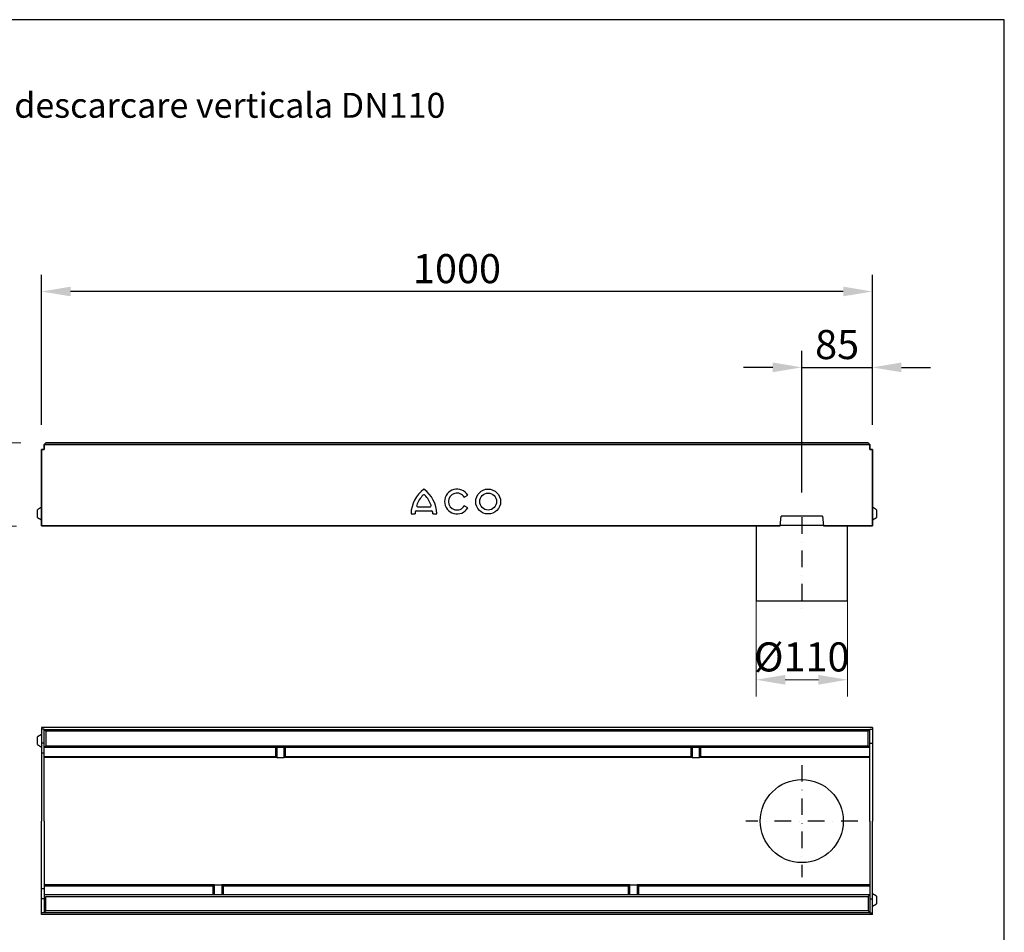
# Model space of a CAD drawing. Extents: x 2126 to 6392, y 4870 to 6997.
# Drawn here: x 5207 to 6392, y 5898 to 6997 of the extents above; entities that cross this region are included whole.
import ezdxf

# ---------------------------------------------------------------- set-up
doc = ezdxf.new("R2010")
doc.units = 0
doc.header["$LTSCALE"] = 8
doc.header["$MEASUREMENT"] = 0
doc.linetypes.add('STRICHPUNKT', pattern=[1, 0.5, -0.25, 0, -0.25])
doc.layers.get('0').update_dxf_attribs({"linetype": 'CONTINUOUS'})
doc.layers.get('DEFPOINTS').update_dxf_attribs({"linetype": 'CONTINUOUS'})
doc.layers.add('AM_5', color=3, linetype='CONTINUOUS', lineweight=15)
doc.layers.add('AM_BOR', color=7, linetype='CONTINUOUS', lineweight=30)
for name, color, linetype in [('BEMASS', 3, 'CONTINUOUS'), ('DUENN-18', 94, 'CONTINUOUS'), ('MITTE', 1, 'STRICHPUNKT'), ('P-ANNO-TEXT', 2, 'CONTINUOUS'), ('SICHTBAR', 7, 'CONTINUOUS')]:
    doc.layers.add(name, color=color, linetype=linetype)
doc.styles.add('Arial', font='arial.ttf')
doc.styles.add('BEMSTIL', font='isocp3.shx', dxfattribs={"width": 0.8})
doc.dimstyles.new('BEMASS$0', dxfattribs={"dimscale": 10, "dimtxt": 3.5, "dimasz": 3.5, "dimexe": 2, "dimexo": 0, "dimgap": 1, "dimtad": 1, "dimtxsty": 'BEMSTIL', "dimcen": 3, "dimclrd": 3, "dimclre": 3, "dimclrt": 4, "dimadec": 0, "dimazin": 0, "dimtfac": 0.875, "dimtmove": 0, "dimatfit": 0, "dimfxl": 1, "dimtolj": 1, "dimlwd": -1, "dimlwe": -1, "dimarcsym": 0})

# ---------------------------------------------------------------- blocks, each defined once
blk = doc.blocks.new('*D269')
at = {"layer": 'AM_5', "color": 3, "transparency": 16777216}
for p, q in [((5208.3, 6487), (5101.2, 6487)), ((5121.2, 6452), (5121.2, 6422)), ((5203.3, 6387), (5101.2, 6387))]:
    blk.add_line(p, q, dxfattribs=at)
for points in [[(5115.3, 6452), (5127, 6452), (5121.2, 6487)], [(5115.3, 6422), (5127, 6422), (5121.2, 6387)]]:
    blk.add_solid(points, dxfattribs=at)
at = {"layer": 'DEFPOINTS', "color": 0, "transparency": 16777216}
for p in [(5238.3, 6487), (5121.2, 6387), (5233.3, 6387)]:
    blk.add_point(p, dxfattribs=at)
at = {"layer": 'AM_5', "color": 4, "transparency": 16777216, "insert": (5093.7, 6437), "char_height": 35, "attachment_point": 5, "rotation": 90, "style": 'BEMSTIL'}
blk.add_mtext('\\A1;100', dxfattribs=at)
blk = doc.blocks.new('*D276')
at = {"layer": 'BEMASS', "color": 3, "transparency": 16777216}
for p, q in [((5233.3, 6509), (5233.3, 6689.4)), ((6233.3, 6509), (6233.3, 6689.4)), ((6198.3, 6669.4), (5268.3, 6669.4))]:
    blk.add_line(p, q, dxfattribs=at)
for points in [[(5268.3, 6675.2), (5268.3, 6663.6), (5233.3, 6669.4)], [(6198.3, 6675.2), (6198.3, 6663.6), (6233.3, 6669.4)]]:
    blk.add_solid(points, dxfattribs=at)
at = {"layer": 'DEFPOINTS', "color": 0, "transparency": 16777216}
for p in [(5233.3, 6669.4), (5233.3, 6479), (6233.3, 6479)]:
    blk.add_point(p, dxfattribs=at)
at = {"layer": 'BEMASS', "color": 4, "transparency": 16777216, "insert": (5733.3, 6696.9), "char_height": 35, "attachment_point": 5, "style": 'BEMSTIL'}
blk.add_mtext('\\A1;1000', dxfattribs=at)
blk = doc.blocks.new('*D277')
at = {"layer": 'BEMASS', "color": 3, "transparency": 16777216}
for p, q in [((6148.3, 6427.5), (6148.3, 6598)), ((6113.3, 6578), (6078.3, 6578)), ((6148.3, 6578), (6233.3, 6578)), ((6268.3, 6578), (6303.3, 6578)), ((6233.3, 6550.7), (6233.3, 6558))]:
    blk.add_line(p, q, dxfattribs=at)
for points in [[(6113.3, 6583.9), (6113.3, 6572.2), (6148.3, 6578)], [(6268.3, 6583.9), (6268.3, 6572.2), (6233.3, 6578)]]:
    blk.add_solid(points, dxfattribs=at)
at = {"layer": 'DEFPOINTS', "color": 0, "transparency": 16777216}
for p in [(6233.3, 6580.7), (6233.3, 6578), (6148.3, 6397.5)]:
    blk.add_point(p, dxfattribs=at)
at = {"layer": 'BEMASS', "color": 4, "transparency": 16777216, "insert": (6190.8, 6605.5), "char_height": 35, "attachment_point": 5, "style": 'BEMSTIL'}
blk.add_mtext('\\A1;85', dxfattribs=at)
blk = doc.blocks.new('*D278')
at = {"layer": 'AM_5', "color": 3, "transparency": 16777216}
for p, q in [((6093.3, 6297), (6093.3, 6181.9)), ((6203.3, 6297), (6203.3, 6181.9)), ((6128.3, 6201.9), (6168.3, 6201.9))]:
    blk.add_line(p, q, dxfattribs=at)
for points in [[(6128.3, 6207.7), (6128.3, 6196), (6093.3, 6201.9)], [(6168.3, 6207.7), (6168.3, 6196), (6203.3, 6201.9)]]:
    blk.add_solid(points, dxfattribs=at)
at = {"layer": 'DEFPOINTS', "color": 0, "transparency": 16777216}
for p in [(6093.3, 6297), (6203.3, 6297), (6203.3, 6201.9)]:
    blk.add_point(p, dxfattribs=at)
at = {"layer": 'AM_5', "color": 4, "transparency": 16777216, "insert": (6148.3, 6229.4), "char_height": 35, "attachment_point": 5, "style": 'BEMSTIL'}
blk.add_mtext('\\A1;%%C110', dxfattribs=at)

msp = doc.modelspace()

# ---------------------------------------------------------------- linework, layer by layer
at = {"color": 7, "linetype": 'Continuous', "lineweight": 35}
for p, q in [((5236.305, 6485.04), (5236.303, 6485.038)), ((5236.303, 6485.038), (5236.303, 6479.038)), ((5238.303, 6487.038), (5236.305, 6485.04)), ((5238.303, 6487.038), (6228.303, 6487.038)), ((6230.301, 6485.04), (6228.303, 6487.038)), ((6230.303, 6485.038), (6230.301, 6485.04)), ((6230.303, 6485.038), (6230.303, 6479.038)), ((5236.303, 6479.038), (5233.303, 6479.038)), ((5233.303, 6387.038), (5233.303, 6479.038)), ((6230.303, 6479.038), (6233.303, 6479.038)), ((6233.303, 6387.038), (6233.303, 6479.038)), ((5233.303, 6387.038), (6122.253, 6387.038)), ((6174.353, 6387.038), (6233.303, 6387.038))]:
    msp.add_line(p, q, dxfattribs=at)
at = {"layer": 'AM_BOR'}
msp.add_lwpolyline([(6392.053, 5279.873), (6392.053, 6996.659), (2125.573, 6996.659), (2125.573, 4870.013), (4793.599, 4870.013)], dxfattribs=at)
at = {"layer": 'DUENN-18'}
for p, q in [((5236.303, 6485.038), (6230.303, 6485.038)), ((5742.137, 6421.578), (5746.294, 6423.976)), ((5746.294, 6408.989), (5742.137, 6411.387)), ((5233.303, 6409.538), (5228.303, 6406.652)), ((5228.303, 6402.038), (5228.303, 6406.652)), ((5228.303, 6397.425), (5228.303, 6402.038)), ((5677.998, 6401.496), (5682.799, 6401.496)), ((5684.569, 6405.242), (5702.468, 6405.242)), ((5686.389, 6410.038), (5700.648, 6410.038)), ((5704.238, 6401.496), (5709.039, 6401.496)), ((6238.303, 6406.652), (6233.303, 6409.538)), ((6238.303, 6406.652), (6238.303, 6397.425)), ((5228.303, 6397.425), (5233.303, 6394.538)), ((6233.303, 6394.538), (6238.303, 6397.425)), ((5236.305, 6141.991), (5238.303, 6139.819)), ((5236.305, 6141.991), (6230.301, 6141.991)), ((5238.303, 6139.819), (5238.303, 6122.408)), ((6228.303, 6139.819), (5238.303, 6139.819)), ((6228.303, 6139.819), (6230.301, 6141.991)), ((6228.303, 6122.408), (6228.303, 6139.819)), ((5233.303, 6135.908), (5228.303, 6133.021)), ((5228.303, 6123.794), (5228.303, 6133.021)), ((5228.303, 6123.794), (5233.303, 6120.908)), ((5236.303, 6125.408), (5233.303, 6125.408)), ((5238.303, 6122.408), (5236.303, 6120.408)), ((5238.303, 6122.408), (6228.303, 6122.408)), ((5514.893, 6120.408), (5514.893, 6109.562)), ((5526.714, 6109.562), (5526.714, 6120.408)), ((6014.893, 6120.408), (6014.893, 6109.562)), ((6026.714, 6109.562), (6026.714, 6120.408)), ((6230.303, 6120.408), (6228.303, 6122.408)), ((6230.303, 6125.408), (6233.303, 6125.408)), ((5236.303, 6113.408), (5233.303, 6113.408)), ((5236.303, 6109.562), (5514.893, 6109.562)), ((5514.893, 6109.562), (5515.245, 6108.408)), ((5526.361, 6108.408), (5526.714, 6109.562)), ((5526.714, 6109.562), (6014.893, 6109.562)), ((6014.893, 6109.562), (6015.245, 6108.408)), ((6026.361, 6108.408), (6026.714, 6109.562)), ((6026.714, 6109.562), (6230.303, 6109.562)), ((5236.303, 5950.074), (5233.303, 5950.074)), ((5236.303, 5953.92), (5439.893, 5953.92)), ((5439.893, 5953.92), (5440.245, 5955.074)), ((5439.893, 5943.074), (5439.893, 5953.92)), ((5451.361, 5955.074), (5451.714, 5953.92)), ((5451.714, 5953.92), (5451.714, 5943.074)), ((5451.714, 5953.92), (5939.893, 5953.92)), ((5939.893, 5953.92), (5940.245, 5955.074)), ((5939.893, 5943.074), (5939.893, 5953.92)), ((5951.361, 5955.074), (5951.714, 5953.92)), ((5951.714, 5953.92), (5951.714, 5943.074)), ((5951.714, 5953.92), (6230.303, 5953.92)), ((5236.303, 5938.074), (5233.303, 5938.074)), ((5238.303, 5923.663), (5238.303, 5941.074)), ((5238.303, 5941.074), (6228.303, 5941.074)), ((6230.303, 5943.074), (6228.303, 5941.074)), ((6228.303, 5941.074), (6228.303, 5923.663)), ((6230.303, 5938.074), (6233.303, 5938.074)), ((6238.303, 5941.354), (6233.303, 5944.241)), ((6238.303, 5941.354), (6238.303, 5932.128)), ((6233.303, 5929.241), (6238.303, 5932.128)), ((5236.305, 5921.491), (5238.303, 5923.663)), ((5236.305, 5921.491), (6230.301, 5921.491)), ((6228.303, 5923.663), (5238.303, 5923.663)), ((6228.303, 5923.663), (6230.301, 5921.491))]:
    msp.add_line(p, q, dxfattribs=at)
for centre, radius in [((5770.803, 6416.491), 14.996), ((5770.803, 6416.489), 10.197)]:
    msp.add_circle(centre, radius, dxfattribs=at)
for centre, radius, start, end in [((5716.17, 6400.735), 38.18, 126.390501, 178.858957), ((5716.179, 6400.732), 33.39, 135.557647, 159.810945), ((5693.519, 6422.955), 1.651, 44.449923, 135.550077), ((5670.866, 6400.735), 38.181, 1.14183, 53.608713), ((5670.858, 6400.731), 33.391, 20.189233, 44.44238), ((5733.309, 6416.483), 14.992, 29.988693, 330.011307), ((5733.306, 6416.483), 10.195, 29.987423, 330.012577), ((5686.388, 6411.687), 1.649, 159.837806, 270.037605), ((5700.649, 6411.687), 1.649, 269.964246, 20.160343), ((5716.187, 6400.738), 33.396, 174.840157, 178.700985), ((5684.568, 6403.593), 1.649, 89.977959, 174.814785), ((5702.469, 6403.593), 1.649, 5.185215, 90.022041), ((5670.897, 6400.741), 33.35, 1.296321, 5.162537)]:
    msp.add_arc(centre, radius, start, end, dxfattribs=at)
at = {"layer": 'MITTE', "ltscale": 5}
for p, q in [((6148.303, 6397.538), (6148.303, 6287.038)), ((6148.303, 6099.199), (6148.303, 5964.283)), ((6215.761, 6031.741), (6080.845, 6031.741))]:
    msp.add_line(p, q, dxfattribs=at)
at = {"layer": 'SICHTBAR'}
for p, q in [((6122.253, 6387.038), (6123.303, 6399.038)), ((6173.303, 6399.038), (6123.303, 6399.038)), ((6173.303, 6399.038), (6174.353, 6387.038)), ((6093.303, 6387.038), (6093.303, 6297.038)), ((6174.309, 6387.538), (6122.297, 6387.538)), ((6203.303, 6297.038), (6203.303, 6387.038)), ((6093.303, 6297.038), (6203.303, 6297.038)), ((5233.303, 6144.408), (5233.303, 6031.741)), ((6233.303, 6144.408), (5233.303, 6144.408)), ((5236.303, 6142.241), (5233.303, 6142.241)), ((5236.303, 6031.741), (5236.303, 6142.241)), ((5236.303, 6141.991), (5236.305, 6141.991)), ((6230.301, 6141.991), (6230.303, 6141.991)), ((6230.303, 6142.241), (6233.303, 6142.241)), ((6230.303, 6031.741), (6230.303, 6142.241)), ((6233.303, 6144.408), (6233.303, 6031.741)), ((6230.303, 6120.408), (5236.303, 6120.408)), ((5516.303, 6120.408), (5516.303, 6108.408)), ((5525.303, 6108.408), (5525.303, 6120.408)), ((6016.303, 6120.408), (6016.303, 6108.408)), ((6025.303, 6108.408), (6025.303, 6120.408)), ((5515.245, 6108.408), (5236.303, 6108.408)), ((5516.303, 6108.408), (5515.245, 6108.408)), ((5516.303, 6108.408), (5525.303, 6108.408)), ((5526.361, 6108.408), (5525.303, 6108.408)), ((6015.245, 6108.408), (5526.361, 6108.408)), ((6016.303, 6108.408), (6015.245, 6108.408)), ((6016.303, 6108.408), (6025.303, 6108.408)), ((6026.361, 6108.408), (6025.303, 6108.408)), ((6230.303, 6108.408), (6026.361, 6108.408)), ((5233.303, 5919.074), (5233.303, 6031.741)), ((5236.303, 6031.741), (5236.303, 5921.241)), ((6230.303, 6031.741), (6230.303, 5921.241)), ((6233.303, 5919.074), (6233.303, 6031.741)), ((5440.245, 5955.074), (5236.303, 5955.074)), ((5441.303, 5955.074), (5440.245, 5955.074)), ((5441.303, 5943.074), (5441.303, 5955.074)), ((5441.303, 5955.074), (5450.303, 5955.074)), ((5451.361, 5955.074), (5450.303, 5955.074)), ((5450.303, 5955.074), (5450.303, 5943.074)), ((5940.245, 5955.074), (5451.361, 5955.074)), ((5941.303, 5955.074), (5940.245, 5955.074)), ((5941.303, 5943.074), (5941.303, 5955.074)), ((5941.303, 5955.074), (5950.303, 5955.074)), ((5951.361, 5955.074), (5950.303, 5955.074)), ((5950.303, 5955.074), (5950.303, 5943.074)), ((6230.303, 5955.074), (5951.361, 5955.074)), ((6230.303, 5943.074), (5236.303, 5943.074)), ((5236.303, 5921.241), (5233.303, 5921.241)), ((6233.303, 5919.074), (5233.303, 5919.074)), ((5236.303, 5921.491), (5236.305, 5921.491)), ((6230.301, 5921.491), (6230.303, 5921.491)), ((6230.303, 5921.241), (6233.303, 5921.241))]:
    msp.add_line(p, q, dxfattribs=at)
msp.add_circle((6148.303, 6031.741), 50, dxfattribs=at)

# ---------------------------------------------------------------- texts
at = {"layer": 'P-ANNO-TEXT', "color": 7, "insert": (4434.173, 6908.568), "char_height": 30, "width": 1764.00515, "attachment_point": 1, "style": 'Arial'}
msp.add_mtext('\\A1;Element de rigola L = 1m, cu stut pentru descarcare verticala DN110', dxfattribs=at)

# ---------------------------------------------------------------- dimensions: what is measured, and where the dimension line sits
at = {"layer": 'AM_5'}
dim = msp.add_linear_dim(base=(5121.152, 6387.038), p1=(5238.303, 6487.038), p2=(5233.303, 6387.038), angle=90, dimstyle='BEMASS$0', override={"dimexo": 3}, dxfattribs=at)
dim.commit()
dim.dimension.update_dxf_attribs({"geometry": '*D269', "text_midpoint": (5093.652, 6437.038)})
dim = msp.add_linear_dim(base=(6203.303, 6201.872), p1=(6093.303, 6297.038), p2=(6203.303, 6297.038), text='%%C110', dimstyle='BEMASS$0', dxfattribs=at)
dim.commit()
dim.dimension.update_dxf_attribs({"geometry": '*D278', "text_midpoint": (6148.303, 6229.372)})
at = {"layer": 'BEMASS'}
dim = msp.add_linear_dim(base=(5233.303, 6669.387), p1=(6233.303, 6479.038), p2=(5233.303, 6479.038), dimstyle='BEMASS$0', override={"dimexo": 3}, dxfattribs=at)
dim.commit()
dim.dimension.update_dxf_attribs({"geometry": '*D276', "text_midpoint": (5733.303, 6696.887)})
dim = msp.add_linear_dim(base=(6233.303, 6578.022), p1=(6148.303, 6397.538), p2=(6233.303, 6580.726), dimstyle='BEMASS$0', override={"dimexo": 3}, dxfattribs=at)
dim.commit()
dim.dimension.update_dxf_attribs({"geometry": '*D277', "text_midpoint": (6190.803, 6578.022), "dimtype": 160})

doc.saveas('drawing.dxf')
